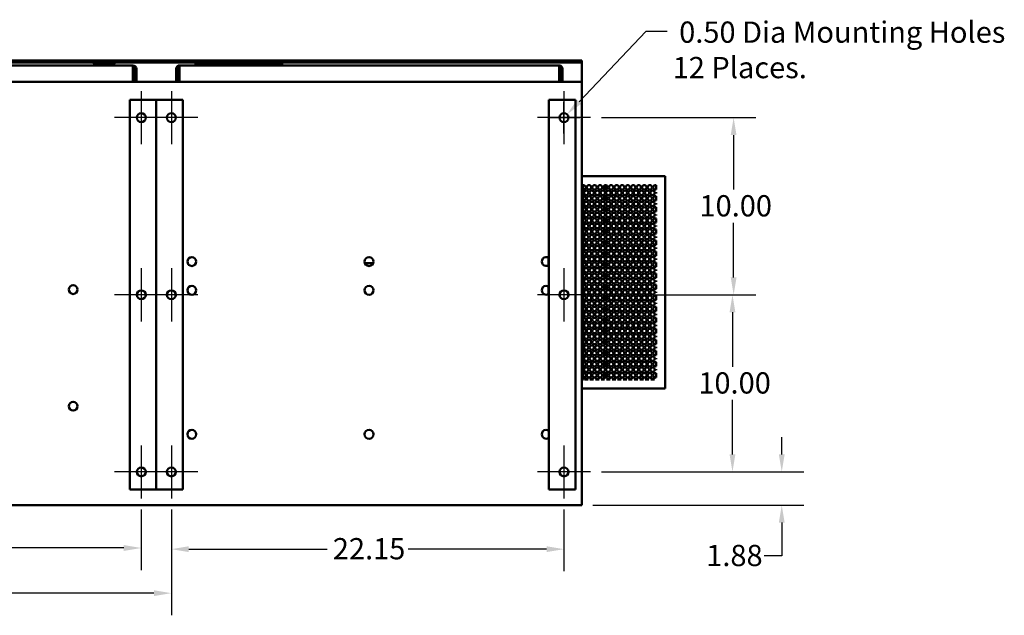
# Model space of a CAD drawing. Units: inches. Extents: x 5 to 215, y 2 to 167.
# Drawn here: x 113 to 169, y 25 to 58 of the extents above; entities that cross this region are included whole.
import ezdxf

# ---------------------------------------------------------------- set-up
doc = ezdxf.new("R2010")
doc.units = ezdxf.units.IN
doc.header["$LTSCALE"] = 10
doc.header["$MEASUREMENT"] = 0
for name, color, linetype, lineweight in [('Center Mark (ANSI)', 7, 'Continuous', 25), ('Dimension (ANSI)', 7, 'Continuous', 25), ('Visible (ANSI)', 7, 'Continuous', 50)]:
    doc.layers.add(name, color=color, linetype=linetype, lineweight=lineweight)
doc.styles.add('Note Text (ANSI)', font='tahoma.ttf')
doc.dimstyles.new('Default (ANSI)', dxfattribs={"dimscale": 10, "dimtxt": 0.12, "dimasz": 0.098425, "dimexe": 0.125, "dimexo": 0.0625, "dimgap": 0.031496, "dimtad": 0, "dimtih": 1, "dimtoh": 1, "dimrnd": 1e-08, "dimzin": 0, "dimdsep": 46, "dimtxsty": 'Note Text (ANSI)', "dimcen": 0.09, "dimdle": 0.393701, "dimclrd": 256, "dimclre": 256, "dimclrt": 256, "dimadec": 0, "dimazin": 1, "dimtfac": 1, "dimtofl": 0, "dimtmove": 0, "dimatfit": 3, "dimfxl": 1, "dimtolj": 1, "dimtzin": 4, "dimlwd": -1, "dimlwe": -1, "dimarcsym": 0})

# ---------------------------------------------------------------- blocks, each defined once
blk = doc.blocks.new('*D21')
at = {"layer": 'Defpoints', "color": 0, "transparency": 16777216}
for p in [(145.212, 52.634), (145.212, 42.634), (153.285, 42.634)]:
    blk.add_point(p, dxfattribs=at)
at = {"layer": 'Dimension (ANSI)', "transparency": 16777216}
for p, q in [((145.837, 52.634), (154.535, 52.634)), ((153.285, 51.649), (153.285, 48.573)), ((153.285, 43.618), (153.285, 46.694)), ((145.837, 42.634), (154.535, 42.634))]:
    blk.add_line(p, q, dxfattribs=at)
for points in [[(153.121, 51.649), (153.449, 51.649), (153.285, 52.634)], [(153.121, 43.618), (153.449, 43.618), (153.285, 42.634)]]:
    blk.add_solid(points, dxfattribs=at)
at = {"layer": 'Dimension (ANSI)', "transparency": 16777216, "insert": (151.358, 48.258), "char_height": 1.2, "attachment_point": 1, "style": 'Note Text (ANSI)'}
blk.add_mtext('\\A1;10.00', dxfattribs=at)
blk = doc.blocks.new('*D22')
at = {"layer": 'Defpoints', "color": 0, "transparency": 16777216}
for p in [(145.212, 42.634), (145.212, 32.634), (153.22, 32.634)]:
    blk.add_point(p, dxfattribs=at)
at = {"layer": 'Dimension (ANSI)', "transparency": 16777216}
for p, q in [((145.837, 42.634), (154.47, 42.634)), ((153.22, 41.649), (153.22, 38.573)), ((153.22, 33.618), (153.22, 36.694)), ((145.837, 32.634), (154.47, 32.634))]:
    blk.add_line(p, q, dxfattribs=at)
for points in [[(153.056, 41.649), (153.384, 41.649), (153.22, 42.634)], [(153.056, 33.618), (153.384, 33.618), (153.22, 32.634)]]:
    blk.add_solid(points, dxfattribs=at)
at = {"layer": 'Dimension (ANSI)', "transparency": 16777216, "insert": (151.293, 38.258), "char_height": 1.2, "attachment_point": 1, "style": 'Note Text (ANSI)'}
blk.add_mtext('\\A1;10.00', dxfattribs=at)
blk = doc.blocks.new('*D23')
at = {"layer": 'Defpoints', "color": 0, "transparency": 16777216}
for p in [(145.212, 32.634), (156, 32.634), (144.712, 30.759)]:
    blk.add_point(p, dxfattribs=at)
at = {"layer": 'Dimension (ANSI)', "transparency": 16777216}
for p, q in [((156, 33.618), (156, 34.602)), ((145.837, 32.634), (157.25, 32.634)), ((145.337, 30.759), (157.25, 30.759)), ((156, 29.774), (156, 27.889)), ((156, 27.889), (155.015, 27.889))]:
    blk.add_line(p, q, dxfattribs=at)
for points in [[(155.836, 33.618), (156.164, 33.618), (156, 32.634)], [(155.836, 29.774), (156.164, 29.774), (156, 30.759)]]:
    blk.add_solid(points, dxfattribs=at)
at = {"layer": 'Dimension (ANSI)', "transparency": 16777216, "insert": (151.739, 28.516), "char_height": 1.2, "attachment_point": 1, "style": 'Note Text (ANSI)'}
blk.add_mtext('\\A1;1.88', dxfattribs=at)
blk = doc.blocks.new('*D24')
at = {"layer": 'Defpoints', "color": 0, "transparency": 16777216}
for p in [(97.712, 31.134), (119.862, 31.134), (119.862, 28.339)]:
    blk.add_point(p, dxfattribs=at)
at = {"layer": 'Dimension (ANSI)', "transparency": 16777216}
for p, q in [((97.712, 30.509), (97.712, 27.089)), ((119.862, 30.509), (119.862, 27.089)), ((98.696, 28.339), (106.507, 28.339)), ((118.878, 28.339), (111.067, 28.339))]:
    blk.add_line(p, q, dxfattribs=at)
for points in [[(98.696, 28.503), (98.696, 28.175), (97.712, 28.339)], [(118.878, 28.503), (118.878, 28.175), (119.862, 28.339)]]:
    blk.add_solid(points, dxfattribs=at)
at = {"layer": 'Dimension (ANSI)', "transparency": 16777216, "insert": (106.822, 28.964), "char_height": 1.2, "attachment_point": 1, "style": 'Note Text (ANSI)'}
blk.add_mtext('\\A1;22.15', dxfattribs=at)
blk = doc.blocks.new('*D25')
at = {"layer": 'Defpoints', "color": 0, "transparency": 16777216}
for p in [(121.562, 31.134), (143.712, 31.134), (143.712, 28.274)]:
    blk.add_point(p, dxfattribs=at)
at = {"layer": 'Dimension (ANSI)', "transparency": 16777216}
for p, q in [((121.562, 30.509), (121.562, 27.024)), ((143.712, 30.509), (143.712, 27.024)), ((122.546, 28.274), (130.357, 28.274)), ((142.728, 28.274), (134.917, 28.274))]:
    blk.add_line(p, q, dxfattribs=at)
for points in [[(122.546, 28.438), (122.546, 28.109), (121.562, 28.274)], [(142.728, 28.438), (142.728, 28.109), (143.712, 28.274)]]:
    blk.add_solid(points, dxfattribs=at)
at = {"layer": 'Dimension (ANSI)', "transparency": 16777216, "insert": (130.672, 28.899), "char_height": 1.2, "attachment_point": 1, "style": 'Note Text (ANSI)'}
blk.add_mtext('\\A1;22.15', dxfattribs=at)
blk = doc.blocks.new('*D27')
at = {"layer": 'Defpoints', "color": 0, "transparency": 16777216}
for p in [(143.884, 52.815), (143.54, 52.452)]:
    blk.add_point(p, dxfattribs=at)
at = {"layer": 'Dimension (ANSI)', "transparency": 16777216}
for p, q in [((148.337, 57.506), (144.562, 53.529)), ((149.531, 57.506), (148.337, 57.506)), ((143.712, 51.734), (143.712, 53.534)), ((142.812, 52.634), (144.612, 52.634))]:
    blk.add_line(p, q, dxfattribs=at)
blk.add_solid([(144.443, 53.642), (144.681, 53.416), (143.884, 52.815)], dxfattribs=at)
at = {"layer": 'Dimension (ANSI)', "transparency": 16777216, "insert": (149.846, 58.062), "char_height": 1.2, "attachment_point": 1, "style": 'Note Text (ANSI)'}
blk.add_mtext('\\A1; \\fTahoma|b0|i0;0.50 Dia Mounting Holes \\P\\fTahoma|b0|i0;12 Places.\\P', dxfattribs=at)
blk = doc.blocks.new('*D28')
at = {"layer": 'Defpoints', "color": 0, "transparency": 16777216}
for p in [(97.712, 31.134), (121.562, 31.134), (121.562, 25.788)]:
    blk.add_point(p, dxfattribs=at)
at = {"layer": 'Dimension (ANSI)', "transparency": 16777216}
for p, q in [((97.712, 30.509), (97.712, 24.538)), ((121.562, 30.509), (121.562, 24.538)), ((98.696, 25.788), (107.357, 25.788)), ((120.578, 25.788), (111.917, 25.788))]:
    blk.add_line(p, q, dxfattribs=at)
for points in [[(98.696, 25.952), (98.696, 25.624), (97.712, 25.788)], [(120.578, 25.952), (120.578, 25.624), (121.562, 25.788)]]:
    blk.add_solid(points, dxfattribs=at)
at = {"layer": 'Dimension (ANSI)', "transparency": 16777216, "insert": (107.672, 26.415), "char_height": 1.2, "attachment_point": 1, "style": 'Note Text (ANSI)'}
blk.add_mtext('\\A1;23.85', dxfattribs=at)

msp = doc.modelspace()

# ---------------------------------------------------------------- linework, layer by layer
at = {"layer": 'Center Mark (ANSI)', "linetype": 'Continuous'}
for p, q in [((119.8622, 54.1337), (119.8622, 51.1337)), ((121.5622, 54.1337), (121.5622, 51.1337)), ((143.7122, 54.1337), (143.7122, 51.1337)), ((121.3622, 52.6337), (118.3622, 52.6337)), ((123.0622, 52.6337), (120.0622, 52.6337)), ((145.2122, 52.6337), (142.2122, 52.6337)), ((119.8622, 44.1337), (119.8622, 41.1337)), ((121.5622, 44.1337), (121.5622, 41.1337)), ((143.7122, 44.1337), (143.7122, 41.1337)), ((121.3622, 42.6337), (118.3622, 42.6337)), ((123.0622, 42.6337), (120.0622, 42.6337)), ((145.2122, 42.6337), (142.2122, 42.6337)), ((119.8622, 34.1337), (119.8622, 31.1337)), ((121.5622, 34.1337), (121.5622, 31.1337)), ((143.7122, 34.1337), (143.7122, 31.1337)), ((121.3622, 32.6337), (118.3622, 32.6337)), ((123.0622, 32.6337), (120.0622, 32.6337)), ((145.2122, 32.6337), (142.2122, 32.6337))]:
    msp.add_line(p, q, dxfattribs=at)
at = {"layer": 'Visible (ANSI)'}
for p, q in [((96.7122, 55.8546), (144.7122, 55.8546)), ((96.7122, 55.7506), (144.7122, 55.7506)), ((97.9912, 55.5766), (119.3962, 55.5766)), ((113.2922, 55.5816), (113.4172, 55.5816)), ((113.2922, 55.5816), (113.2922, 55.5766)), ((113.4172, 55.5816), (115.6688, 55.5816)), ((115.6688, 55.5846), (115.6688, 55.5766)), ((115.7938, 55.5846), (115.6688, 55.5846)), ((115.7938, 55.5846), (117.2686, 55.5846)), ((117.222, 55.7016), (117.162, 55.6416)), ((117.2686, 55.6416), (117.162, 55.6416)), ((117.162, 55.5846), (117.162, 55.6416)), ((117.222, 55.7016), (117.3286, 55.7016)), ((117.3286, 55.7016), (117.2686, 55.6416)), ((118.3706, 55.6416), (117.2686, 55.6416)), ((117.2686, 55.5766), (117.2686, 55.6416)), ((117.3286, 55.7016), (118.3106, 55.7016)), ((118.3106, 55.7016), (118.3706, 55.6416)), ((118.3706, 55.5766), (118.3706, 55.6416)), ((118.3706, 55.5846), (119.0438, 55.5846)), ((119.1688, 55.5846), (119.0438, 55.5846)), ((119.1688, 55.5846), (119.1688, 55.5766)), ((119.3962, 55.3826), (119.3962, 55.5766)), ((122.0282, 55.3906), (122.0282, 55.5846)), ((122.0282, 55.5846), (143.4332, 55.5846)), ((122.9403, 55.6616), (122.8675, 55.6616)), ((122.8675, 55.6616), (122.8675, 55.6546)), ((122.8675, 55.6546), (122.9403, 55.6546)), ((123.2846, 55.6616), (122.9403, 55.6616)), ((122.9403, 55.6516), (122.9403, 55.6616)), ((122.9403, 55.6516), (123.2746, 55.6516)), ((123.168, 55.6516), (123.166, 55.6496)), ((123.2726, 55.6496), (123.166, 55.6496)), ((123.166, 55.5846), (123.166, 55.6496)), ((123.226, 55.7096), (123.178, 55.6616)), ((123.226, 55.7096), (123.3326, 55.7096)), ((123.3326, 55.7096), (123.2726, 55.6496)), ((124.3746, 55.6496), (123.2726, 55.6496)), ((123.2726, 55.5846), (123.2726, 55.6496)), ((123.3326, 55.7096), (124.3146, 55.7096)), ((124.3146, 55.7096), (124.3746, 55.6496)), ((126.9373, 55.6616), (124.3626, 55.6616)), ((124.3726, 55.6516), (126.9373, 55.6516)), ((124.3746, 55.5846), (124.3746, 55.6496)), ((127.8675, 55.6616), (126.9373, 55.6616)), ((126.9373, 55.6516), (126.9373, 55.6616)), ((126.9373, 55.6546), (127.8675, 55.6546)), ((127.8675, 55.6616), (127.8675, 55.6546)), ((143.4332, 55.3906), (143.4332, 55.5846)), ((144.7122, 55.7506), (144.7122, 55.8546)), ((144.7122, 54.6496), (144.7122, 55.7506)), ((119.3962, 55.3826), (119.3962, 54.6496)), ((119.5902, 55.3826), (119.4932, 55.3826)), ((119.4932, 55.3826), (119.4932, 54.6496)), ((119.5902, 55.3826), (119.5902, 54.6496)), ((121.9312, 55.3906), (121.8342, 55.3906)), ((121.8342, 55.3906), (121.8342, 54.6496)), ((121.9312, 54.6496), (121.9312, 55.3906)), ((122.0282, 55.3906), (122.0282, 54.6496)), ((143.4718, 55.4796), (143.4332, 55.4796)), ((143.4332, 55.3906), (143.4332, 54.6496)), ((143.6272, 55.3906), (143.5302, 55.3906)), ((143.5302, 55.3906), (143.5302, 54.6496)), ((143.6272, 55.3906), (143.6272, 54.6496)), ((96.7122, 54.6496), (144.7122, 54.6496)), ((144.7122, 54.6496), (144.7122, 54.5087)), ((144.7122, 30.7587), (144.7122, 54.5087)), ((120.3997, 53.6337), (119.2122, 53.6337)), ((119.2122, 53.6337), (119.2122, 31.6337)), ((120.3997, 53.6337), (120.7122, 53.6337)), ((120.7122, 53.6337), (121.0247, 53.6337)), ((120.7122, 31.6337), (120.7122, 53.6337)), ((120.7122, 53.6337), (120.7122, 31.6337)), ((122.2122, 53.6337), (121.0247, 53.6337)), ((122.2122, 31.6337), (122.2122, 53.6337)), ((142.8622, 53.6337), (143.1747, 53.6337)), ((142.8622, 31.6337), (142.8622, 53.6337)), ((144.3622, 53.6337), (143.1747, 53.6337)), ((144.3622, 31.6337), (144.3622, 53.6337)), ((144.7122, 49.3387), (149.3112, 49.3387)), ((149.4262, 49.3387), (149.3112, 49.3387)), ((149.4262, 49.3387), (149.4262, 37.3387)), ((144.7122, 48.7137), (144.7672, 48.7137)), ((144.7672, 48.8257), (144.7672, 48.7137)), ((144.8112, 48.8257), (144.7672, 48.8257)), ((144.7672, 48.7137), (144.7672, 37.9637)), ((144.8112, 48.8257), (144.8112, 48.8257)), ((144.8112, 48.5757), (144.8112, 48.2017)), ((146.0481, 48.825), (146.0481, 48.5764)), ((148.9052, 48.8204), (148.9052, 48.581)), ((148.9052, 48.4238), (148.9052, 48.3537)), ((144.8112, 47.9517), (144.8112, 47.5777)), ((146.0481, 48.201), (146.0481, 47.9524)), ((148.9052, 48.1964), (148.9052, 47.957)), ((148.9052, 47.7998), (148.9052, 47.7297)), ((144.8112, 47.3277), (144.8112, 46.9537)), ((146.0481, 47.577), (146.0481, 47.3284)), ((148.9052, 47.5724), (148.9052, 47.333)), ((144.8112, 46.7037), (144.8112, 46.3297)), ((146.0481, 46.953), (146.0481, 46.7044)), ((148.9052, 47.1758), (148.9052, 47.1057)), ((148.9052, 46.9484), (148.9052, 46.709)), ((146.0481, 46.329), (146.0481, 46.0804)), ((148.9052, 46.5518), (148.9052, 46.4817)), ((148.9052, 46.3244), (148.9052, 46.085)), ((144.8112, 46.0797), (144.8112, 45.7057)), ((146.0481, 45.705), (146.0481, 45.4564)), ((148.9052, 45.9278), (148.9052, 45.8577)), ((148.9052, 45.7004), (148.9052, 45.461)), ((144.8112, 45.4557), (144.8112, 45.0817)), ((146.0481, 45.081), (146.0481, 44.8324)), ((148.9052, 45.3038), (148.9052, 45.2337)), ((148.9052, 45.0764), (148.9052, 44.837)), ((142.8372, 44.7252), (142.8372, 44.2922)), ((144.8112, 44.8317), (144.8112, 44.4577)), ((146.0481, 44.457), (146.0481, 44.2084)), ((148.9052, 44.6798), (148.9052, 44.6097)), ((148.9052, 44.4524), (148.9052, 44.213)), ((132.4816, 44.4121), (132.8918, 44.4121)), ((132.9218, 44.3725), (132.9218, 44.3821)), ((144.8112, 44.2077), (144.8112, 43.8337)), ((148.9052, 44.0558), (148.9052, 43.9857)), ((144.8112, 43.5837), (144.8112, 43.2097)), ((146.0481, 43.833), (146.0481, 43.5844)), ((148.9052, 43.8284), (148.9052, 43.589)), ((148.9052, 43.4318), (148.9052, 43.3617)), ((142.8372, 43.1052), (142.8372, 42.6722)), ((144.8112, 42.9597), (144.8112, 42.5857)), ((146.0481, 43.209), (146.0481, 42.9604)), ((148.9052, 43.2044), (148.9052, 42.965)), ((148.9052, 42.8078), (148.9052, 42.7377)), ((144.8112, 42.3357), (144.8112, 41.9617)), ((146.0481, 42.585), (146.0481, 42.3364)), ((148.9052, 42.5804), (148.9052, 42.341)), ((144.8112, 41.7117), (144.8112, 41.3377)), ((146.0481, 41.961), (146.0481, 41.7124)), ((148.9052, 42.1838), (148.9052, 42.1137)), ((148.9052, 41.9564), (148.9052, 41.717)), ((146.0481, 41.337), (146.0481, 41.0884)), ((148.9052, 41.5598), (148.9052, 41.4897)), ((148.9052, 41.3324), (148.9052, 41.093)), ((144.8112, 41.0877), (144.8112, 40.7137)), ((146.0481, 40.713), (146.0481, 40.4644)), ((148.9052, 40.9358), (148.9052, 40.8657)), ((148.9052, 40.7084), (148.9052, 40.469)), ((144.8112, 40.4637), (144.8112, 40.0897)), ((146.0481, 40.089), (146.0481, 39.8404)), ((148.9052, 40.3118), (148.9052, 40.2417)), ((148.9052, 40.0844), (148.9052, 39.845)), ((144.8112, 39.8397), (144.8112, 39.4657)), ((146.0481, 39.465), (146.0481, 39.2164)), ((148.9052, 39.6878), (148.9052, 39.6177)), ((148.9052, 39.4604), (148.9052, 39.221)), ((144.8112, 39.2157), (144.8112, 38.8417)), ((148.9052, 39.0638), (148.9052, 38.9937)), ((144.8112, 38.5917), (144.8112, 38.2177)), ((146.0481, 38.841), (146.0481, 38.5924)), ((148.9052, 38.8364), (148.9052, 38.597)), ((148.9052, 38.4398), (148.9052, 38.3697)), ((144.7672, 37.9637), (144.7122, 37.9637)), ((144.7672, 37.9637), (144.7672, 37.8517)), ((144.7672, 37.8517), (144.8112, 37.8517)), ((144.8112, 37.9677), (144.8112, 37.8517)), ((144.8663, 37.8517), (145.0721, 37.8517)), ((145.1783, 37.8517), (145.3841, 37.8517)), ((145.4903, 37.8517), (145.6961, 37.8517)), ((145.8023, 37.8517), (146.0081, 37.8517)), ((146.0481, 38.217), (146.0481, 37.9684)), ((146.1143, 37.8517), (146.3201, 37.8517)), ((146.4263, 37.8517), (146.6321, 37.8517)), ((146.7383, 37.8517), (146.9441, 37.8517)), ((147.0503, 37.8517), (147.2561, 37.8517)), ((147.3623, 37.8517), (147.5681, 37.8517)), ((147.6743, 37.8517), (147.8801, 37.8517)), ((147.9863, 37.8517), (148.1921, 37.8517)), ((148.2983, 37.8517), (148.5041, 37.8517)), ((148.6103, 37.8517), (148.8161, 37.8517)), ((148.9052, 38.2124), (148.9052, 37.973)), ((149.3112, 37.3387), (144.7122, 37.3387)), ((149.3112, 37.3387), (149.4262, 37.3387)), ((119.2122, 31.6337), (120.3997, 31.6337)), ((120.7122, 31.6337), (120.3997, 31.6337)), ((121.0247, 31.6337), (120.7122, 31.6337)), ((121.0247, 31.6337), (122.2122, 31.6337)), ((143.1747, 31.6337), (142.8622, 31.6337)), ((143.1747, 31.6337), (144.3622, 31.6337)), ((96.7122, 30.7587), (144.7122, 30.7587))]:
    msp.add_line(p, q, dxfattribs=at)
for centre, radius in [((119.8622, 52.6337), 0.25), ((121.5622, 52.6337), 0.25), ((143.7122, 52.6337), 0.25), ((144.9692, 48.3887), 0.125), ((145.1252, 48.7007), 0.125), ((145.2812, 48.3887), 0.125), ((145.4372, 48.7007), 0.125), ((145.5932, 48.3887), 0.125), ((145.7492, 48.7007), 0.125), ((145.9052, 48.3887), 0.125), ((146.0612, 48.7007), 0.125), ((146.2172, 48.3887), 0.125), ((146.3732, 48.7007), 0.125), ((146.5292, 48.3887), 0.125), ((146.6852, 48.7007), 0.125), ((146.8412, 48.3887), 0.125), ((146.9972, 48.7007), 0.125), ((147.1532, 48.3887), 0.125), ((147.3092, 48.7007), 0.125), ((147.4652, 48.3887), 0.125), ((147.6212, 48.7007), 0.125), ((147.7772, 48.3887), 0.125), ((147.9332, 48.7007), 0.125), ((148.0892, 48.3887), 0.125), ((148.2452, 48.7007), 0.125), ((148.4012, 48.3887), 0.125), ((148.5572, 48.7007), 0.125), ((148.7132, 48.3887), 0.125), ((144.9692, 47.7647), 0.125), ((145.1252, 48.0767), 0.125), ((145.2812, 47.7647), 0.125), ((145.4372, 48.0767), 0.125), ((145.5932, 47.7647), 0.125), ((145.7492, 48.0767), 0.125), ((145.9052, 47.7647), 0.125), ((146.0612, 48.0767), 0.125), ((146.2172, 47.7647), 0.125), ((146.3732, 48.0767), 0.125), ((146.5292, 47.7647), 0.125), ((146.6852, 48.0767), 0.125), ((146.8412, 47.7647), 0.125), ((146.9972, 48.0767), 0.125), ((147.1532, 47.7647), 0.125), ((147.3092, 48.0767), 0.125), ((147.4652, 47.7647), 0.125), ((147.6212, 48.0767), 0.125), ((147.7772, 47.7647), 0.125), ((147.9332, 48.0767), 0.125), ((148.0892, 47.7647), 0.125), ((148.2452, 48.0767), 0.125), ((148.4012, 47.7647), 0.125), ((148.5572, 48.0767), 0.125), ((148.7132, 47.7647), 0.125), ((144.9692, 47.1407), 0.125), ((145.1252, 47.4527), 0.125), ((145.2812, 47.1407), 0.125), ((145.4372, 47.4527), 0.125), ((145.5932, 47.1407), 0.125), ((145.7492, 47.4527), 0.125), ((145.9052, 47.1407), 0.125), ((146.0612, 47.4527), 0.125), ((146.2172, 47.1407), 0.125), ((146.3732, 47.4527), 0.125), ((146.5292, 47.1407), 0.125), ((146.6852, 47.4527), 0.125), ((146.8412, 47.1407), 0.125), ((146.9972, 47.4527), 0.125), ((147.1532, 47.1407), 0.125), ((147.3092, 47.4527), 0.125), ((147.4652, 47.1407), 0.125), ((147.6212, 47.4527), 0.125), ((147.7772, 47.1407), 0.125), ((147.9332, 47.4527), 0.125), ((148.0892, 47.1407), 0.125), ((148.2452, 47.4527), 0.125), ((148.4012, 47.1407), 0.125), ((148.5572, 47.4527), 0.125), ((148.7132, 47.1407), 0.125), ((145.1252, 46.8287), 0.125), ((145.4372, 46.8287), 0.125), ((145.7492, 46.8287), 0.125), ((146.0612, 46.8287), 0.125), ((146.3732, 46.8287), 0.125), ((146.6852, 46.8287), 0.125), ((146.9972, 46.8287), 0.125), ((147.3092, 46.8287), 0.125), ((147.6212, 46.8287), 0.125), ((147.9332, 46.8287), 0.125), ((148.2452, 46.8287), 0.125), ((148.5572, 46.8287), 0.125), ((144.9692, 46.5167), 0.125), ((145.1252, 46.2047), 0.125), ((145.2812, 46.5167), 0.125), ((145.4372, 46.2047), 0.125), ((145.5932, 46.5167), 0.125), ((145.7492, 46.2047), 0.125), ((145.9052, 46.5167), 0.125), ((146.0612, 46.2047), 0.125), ((146.2172, 46.5167), 0.125), ((146.3732, 46.2047), 0.125), ((146.5292, 46.5167), 0.125), ((146.6852, 46.2047), 0.125), ((146.8412, 46.5167), 0.125), ((146.9972, 46.2047), 0.125), ((147.1532, 46.5167), 0.125), ((147.3092, 46.2047), 0.125), ((147.4652, 46.5167), 0.125), ((147.6212, 46.2047), 0.125), ((147.7772, 46.5167), 0.125), ((147.9332, 46.2047), 0.125), ((148.0892, 46.5167), 0.125), ((148.2452, 46.2047), 0.125), ((148.4012, 46.5167), 0.125), ((148.5572, 46.2047), 0.125), ((148.7132, 46.5167), 0.125), ((144.9692, 45.8927), 0.125), ((145.1252, 45.5807), 0.125), ((145.2812, 45.8927), 0.125), ((145.4372, 45.5807), 0.125), ((145.5932, 45.8927), 0.125), ((145.7492, 45.5807), 0.125), ((145.9052, 45.8927), 0.125), ((146.0612, 45.5807), 0.125), ((146.2172, 45.8927), 0.125), ((146.3732, 45.5807), 0.125), ((146.5292, 45.8927), 0.125), ((146.6852, 45.5807), 0.125), ((146.8412, 45.8927), 0.125), ((146.9972, 45.5807), 0.125), ((147.1532, 45.8927), 0.125), ((147.3092, 45.5807), 0.125), ((147.4652, 45.8927), 0.125), ((147.6212, 45.5807), 0.125), ((147.7772, 45.8927), 0.125), ((147.9332, 45.5807), 0.125), ((148.0892, 45.8927), 0.125), ((148.2452, 45.5807), 0.125), ((148.4012, 45.8927), 0.125), ((148.5572, 45.5807), 0.125), ((148.7132, 45.8927), 0.125), ((144.9692, 45.2687), 0.125), ((145.1252, 44.9567), 0.125), ((145.2812, 45.2687), 0.125), ((145.4372, 44.9567), 0.125), ((145.5932, 45.2687), 0.125), ((145.7492, 44.9567), 0.125), ((145.9052, 45.2687), 0.125), ((146.0612, 44.9567), 0.125), ((146.2172, 45.2687), 0.125), ((146.3732, 44.9567), 0.125), ((146.5292, 45.2687), 0.125), ((146.6852, 44.9567), 0.125), ((146.8412, 45.2687), 0.125), ((146.9972, 44.9567), 0.125), ((147.1532, 45.2687), 0.125), ((147.3092, 44.9567), 0.125), ((147.4652, 45.2687), 0.125), ((147.6212, 44.9567), 0.125), ((147.7772, 45.2687), 0.125), ((147.9332, 44.9567), 0.125), ((148.0892, 45.2687), 0.125), ((148.2452, 44.9567), 0.125), ((148.4012, 45.2687), 0.125), ((148.5572, 44.9567), 0.125), ((148.7132, 45.2687), 0.125), ((122.7122, 44.5087), 0.25), ((132.7122, 44.5087), 0.25), ((144.9692, 44.6447), 0.125), ((145.1252, 44.3327), 0.125), ((145.2812, 44.6447), 0.125), ((145.4372, 44.3327), 0.125), ((145.5932, 44.6447), 0.125), ((145.7492, 44.3327), 0.125), ((145.9052, 44.6447), 0.125), ((146.0612, 44.3327), 0.125), ((146.2172, 44.6447), 0.125), ((146.3732, 44.3327), 0.125), ((146.5292, 44.6447), 0.125), ((146.6852, 44.3327), 0.125), ((146.8412, 44.6447), 0.125), ((146.9972, 44.3327), 0.125), ((147.1532, 44.6447), 0.125), ((147.3092, 44.3327), 0.125), ((147.4652, 44.6447), 0.125), ((147.6212, 44.3327), 0.125), ((147.7772, 44.6447), 0.125), ((147.9332, 44.3327), 0.125), ((148.0892, 44.6447), 0.125), ((148.2452, 44.3327), 0.125), ((148.4012, 44.6447), 0.125), ((148.5572, 44.3327), 0.125), ((148.7132, 44.6447), 0.125), ((144.9692, 44.0207), 0.125), ((145.2812, 44.0207), 0.125), ((145.5932, 44.0207), 0.125), ((145.9052, 44.0207), 0.125), ((146.2172, 44.0207), 0.125), ((146.5292, 44.0207), 0.125), ((146.8412, 44.0207), 0.125), ((147.1532, 44.0207), 0.125), ((147.4652, 44.0207), 0.125), ((147.7772, 44.0207), 0.125), ((148.0892, 44.0207), 0.125), ((148.4012, 44.0207), 0.125), ((148.7132, 44.0207), 0.125), ((144.9692, 43.3967), 0.125), ((145.1252, 43.7087), 0.125), ((145.2812, 43.3967), 0.125), ((145.4372, 43.7087), 0.125), ((145.5932, 43.3967), 0.125), ((145.7492, 43.7087), 0.125), ((145.9052, 43.3967), 0.125), ((146.0612, 43.7087), 0.125), ((146.2172, 43.3967), 0.125), ((146.3732, 43.7087), 0.125), ((146.5292, 43.3967), 0.125), ((146.6852, 43.7087), 0.125), ((146.8412, 43.3967), 0.125), ((146.9972, 43.7087), 0.125), ((147.1532, 43.3967), 0.125), ((147.3092, 43.7087), 0.125), ((147.4652, 43.3967), 0.125), ((147.6212, 43.7087), 0.125), ((147.7772, 43.3967), 0.125), ((147.9332, 43.7087), 0.125), ((148.0892, 43.3967), 0.125), ((148.2452, 43.7087), 0.125), ((148.4012, 43.3967), 0.125), ((148.5572, 43.7087), 0.125), ((148.7132, 43.3967), 0.125), ((116.0222, 42.9277), 0.25), ((119.8622, 42.6337), 0.25), ((121.5622, 42.6337), 0.25), ((122.7122, 42.8887), 0.25), ((132.7122, 42.8887), 0.25), ((143.7122, 42.6337), 0.25), ((144.9692, 42.7727), 0.125), ((145.1252, 43.0847), 0.125), ((145.2812, 42.7727), 0.125), ((145.4372, 43.0847), 0.125), ((145.5932, 42.7727), 0.125), ((145.7492, 43.0847), 0.125), ((145.9052, 42.7727), 0.125), ((146.0612, 43.0847), 0.125), ((146.2172, 42.7727), 0.125), ((146.3732, 43.0847), 0.125), ((146.5292, 42.7727), 0.125), ((146.6852, 43.0847), 0.125), ((146.8412, 42.7727), 0.125), ((146.9972, 43.0847), 0.125), ((147.1532, 42.7727), 0.125), ((147.3092, 43.0847), 0.125), ((147.4652, 42.7727), 0.125), ((147.6212, 43.0847), 0.125), ((147.7772, 42.7727), 0.125), ((147.9332, 43.0847), 0.125), ((148.0892, 42.7727), 0.125), ((148.2452, 43.0847), 0.125), ((148.4012, 42.7727), 0.125), ((148.5572, 43.0847), 0.125), ((148.7132, 42.7727), 0.125), ((144.9692, 42.1487), 0.125), ((145.1252, 42.4607), 0.125), ((145.2812, 42.1487), 0.125), ((145.4372, 42.4607), 0.125), ((145.5932, 42.1487), 0.125), ((145.7492, 42.4607), 0.125), ((145.9052, 42.1487), 0.125), ((146.0612, 42.4607), 0.125), ((146.2172, 42.1487), 0.125), ((146.3732, 42.4607), 0.125), ((146.5292, 42.1487), 0.125), ((146.6852, 42.4607), 0.125), ((146.8412, 42.1487), 0.125), ((146.9972, 42.4607), 0.125), ((147.1532, 42.1487), 0.125), ((147.3092, 42.4607), 0.125), ((147.4652, 42.1487), 0.125), ((147.6212, 42.4607), 0.125), ((147.7772, 42.1487), 0.125), ((147.9332, 42.4607), 0.125), ((148.0892, 42.1487), 0.125), ((148.2452, 42.4607), 0.125), ((148.4012, 42.1487), 0.125), ((148.5572, 42.4607), 0.125), ((148.7132, 42.1487), 0.125), ((145.1252, 41.8367), 0.125), ((145.4372, 41.8367), 0.125), ((145.7492, 41.8367), 0.125), ((146.0612, 41.8367), 0.125), ((146.3732, 41.8367), 0.125), ((146.6852, 41.8367), 0.125), ((146.9972, 41.8367), 0.125), ((147.3092, 41.8367), 0.125), ((147.6212, 41.8367), 0.125), ((147.9332, 41.8367), 0.125), ((148.2452, 41.8367), 0.125), ((148.5572, 41.8367), 0.125), ((144.9692, 41.5247), 0.125), ((145.1252, 41.2127), 0.125), ((145.2812, 41.5247), 0.125), ((145.4372, 41.2127), 0.125), ((145.5932, 41.5247), 0.125), ((145.7492, 41.2127), 0.125), ((145.9052, 41.5247), 0.125), ((146.0612, 41.2127), 0.125), ((146.2172, 41.5247), 0.125), ((146.3732, 41.2127), 0.125), ((146.5292, 41.5247), 0.125), ((146.6852, 41.2127), 0.125), ((146.8412, 41.5247), 0.125), ((146.9972, 41.2127), 0.125), ((147.1532, 41.5247), 0.125), ((147.3092, 41.2127), 0.125), ((147.4652, 41.5247), 0.125), ((147.6212, 41.2127), 0.125), ((147.7772, 41.5247), 0.125), ((147.9332, 41.2127), 0.125), ((148.0892, 41.5247), 0.125), ((148.2452, 41.2127), 0.125), ((148.4012, 41.5247), 0.125), ((148.5572, 41.2127), 0.125), ((148.7132, 41.5247), 0.125), ((144.9692, 40.9007), 0.125), ((145.1252, 40.5887), 0.125), ((145.2812, 40.9007), 0.125), ((145.4372, 40.5887), 0.125), ((145.5932, 40.9007), 0.125), ((145.7492, 40.5887), 0.125), ((145.9052, 40.9007), 0.125), ((146.0612, 40.5887), 0.125), ((146.2172, 40.9007), 0.125), ((146.3732, 40.5887), 0.125), ((146.5292, 40.9007), 0.125), ((146.6852, 40.5887), 0.125), ((146.8412, 40.9007), 0.125), ((146.9972, 40.5887), 0.125), ((147.1532, 40.9007), 0.125), ((147.3092, 40.5887), 0.125), ((147.4652, 40.9007), 0.125), ((147.6212, 40.5887), 0.125), ((147.7772, 40.9007), 0.125), ((147.9332, 40.5887), 0.125), ((148.0892, 40.9007), 0.125), ((148.2452, 40.5887), 0.125), ((148.4012, 40.9007), 0.125), ((148.5572, 40.5887), 0.125), ((148.7132, 40.9007), 0.125), ((144.9692, 40.2767), 0.125), ((145.1252, 39.9647), 0.125), ((145.2812, 40.2767), 0.125), ((145.4372, 39.9647), 0.125), ((145.5932, 40.2767), 0.125), ((145.7492, 39.9647), 0.125), ((145.9052, 40.2767), 0.125), ((146.0612, 39.9647), 0.125), ((146.2172, 40.2767), 0.125), ((146.3732, 39.9647), 0.125), ((146.5292, 40.2767), 0.125), ((146.6852, 39.9647), 0.125), ((146.8412, 40.2767), 0.125), ((146.9972, 39.9647), 0.125), ((147.1532, 40.2767), 0.125), ((147.3092, 39.9647), 0.125), ((147.4652, 40.2767), 0.125), ((147.6212, 39.9647), 0.125), ((147.7772, 40.2767), 0.125), ((147.9332, 39.9647), 0.125), ((148.0892, 40.2767), 0.125), ((148.2452, 39.9647), 0.125), ((148.4012, 40.2767), 0.125), ((148.5572, 39.9647), 0.125), ((148.7132, 40.2767), 0.125), ((144.9692, 39.6527), 0.125), ((145.1252, 39.3407), 0.125), ((145.2812, 39.6527), 0.125), ((145.4372, 39.3407), 0.125), ((145.5932, 39.6527), 0.125), ((145.7492, 39.3407), 0.125), ((145.9052, 39.6527), 0.125), ((146.0612, 39.3407), 0.125), ((146.2172, 39.6527), 0.125), ((146.3732, 39.3407), 0.125), ((146.5292, 39.6527), 0.125), ((146.6852, 39.3407), 0.125), ((146.8412, 39.6527), 0.125), ((146.9972, 39.3407), 0.125), ((147.1532, 39.6527), 0.125), ((147.3092, 39.3407), 0.125), ((147.4652, 39.6527), 0.125), ((147.6212, 39.3407), 0.125), ((147.7772, 39.6527), 0.125), ((147.9332, 39.3407), 0.125), ((148.0892, 39.6527), 0.125), ((148.2452, 39.3407), 0.125), ((148.4012, 39.6527), 0.125), ((148.5572, 39.3407), 0.125), ((148.7132, 39.6527), 0.125), ((144.9692, 39.0287), 0.125), ((145.2812, 39.0287), 0.125), ((145.5932, 39.0287), 0.125), ((145.9052, 39.0287), 0.125), ((146.2172, 39.0287), 0.125), ((146.5292, 39.0287), 0.125), ((146.8412, 39.0287), 0.125), ((147.1532, 39.0287), 0.125), ((147.4652, 39.0287), 0.125), ((147.7772, 39.0287), 0.125), ((148.0892, 39.0287), 0.125), ((148.4012, 39.0287), 0.125), ((148.7132, 39.0287), 0.125), ((144.9692, 38.4047), 0.125), ((145.1252, 38.7167), 0.125), ((145.2812, 38.4047), 0.125), ((145.4372, 38.7167), 0.125), ((145.5932, 38.4047), 0.125), ((145.7492, 38.7167), 0.125), ((145.9052, 38.4047), 0.125), ((146.0612, 38.7167), 0.125), ((146.2172, 38.4047), 0.125), ((146.3732, 38.7167), 0.125), ((146.5292, 38.4047), 0.125), ((146.6852, 38.7167), 0.125), ((146.8412, 38.4047), 0.125), ((146.9972, 38.7167), 0.125), ((147.1532, 38.4047), 0.125), ((147.3092, 38.7167), 0.125), ((147.4652, 38.4047), 0.125), ((147.6212, 38.7167), 0.125), ((147.7772, 38.4047), 0.125), ((147.9332, 38.7167), 0.125), ((148.0892, 38.4047), 0.125), ((148.2452, 38.7167), 0.125), ((148.4012, 38.4047), 0.125), ((148.5572, 38.7167), 0.125), ((148.7132, 38.4047), 0.125), ((145.1252, 38.0927), 0.125), ((145.4372, 38.0927), 0.125), ((145.7492, 38.0927), 0.125), ((146.0612, 38.0927), 0.125), ((146.3732, 38.0927), 0.125), ((146.6852, 38.0927), 0.125), ((146.9972, 38.0927), 0.125), ((147.3092, 38.0927), 0.125), ((147.6212, 38.0927), 0.125), ((147.9332, 38.0927), 0.125), ((148.2452, 38.0927), 0.125), ((148.5572, 38.0927), 0.125), ((116.0222, 36.3437), 0.25), ((122.7122, 34.7587), 0.25), ((132.7122, 34.7587), 0.25), ((119.8622, 32.6337), 0.25), ((121.5622, 32.6337), 0.25), ((143.7122, 32.6337), 0.25)]:
    msp.add_circle(centre, radius, dxfattribs=at)
for centre, radius, start, end in [((119.3962, 55.3826), 0.194, 0, 90), ((122.0282, 55.3906), 0.194, 90, 180), ((143.4332, 55.3906), 0.194, 0, 90), ((119.3962, 55.3826), 0.097, 0, 90), ((122.0282, 55.3906), 0.097, 90, 180), ((143.4332, 55.3906), 0.097, 0, 90), ((144.8132, 48.7007), 0.125, 269.08323, 90.91677), ((148.8692, 48.7007), 0.125, 73.25434, 286.74566), ((149.0252, 48.3887), 0.125, 163.71449, 196.28551), ((144.8132, 48.0767), 0.125, 269.08323, 90.91677), ((148.8692, 48.0767), 0.125, 73.25434, 286.74566), ((149.0252, 47.7647), 0.125, 163.71449, 196.28551), ((144.8132, 47.4527), 0.125, 269.08323, 90.91677), ((148.8692, 47.4527), 0.125, 73.25434, 286.74566), ((144.8132, 46.8287), 0.125, 269.08323, 90.91677), ((148.8692, 46.8287), 0.125, 73.25434, 286.74566), ((149.0252, 47.1407), 0.125, 163.71449, 196.28551), ((144.8132, 46.2047), 0.125, 269.08323, 90.91677), ((148.8692, 46.2047), 0.125, 73.25434, 286.74566), ((149.0252, 46.5167), 0.125, 163.71449, 196.28551), ((144.8132, 45.5807), 0.125, 269.08323, 90.91677), ((148.8692, 45.5807), 0.125, 73.25434, 286.74566), ((149.0252, 45.8927), 0.125, 163.71449, 196.28551), ((144.8132, 44.9567), 0.125, 269.08323, 90.91677), ((148.8692, 44.9567), 0.125, 73.25434, 286.74566), ((149.0252, 45.2687), 0.125, 163.71449, 196.28551), ((142.7122, 44.5087), 0.25, 53.1301, 306.8699), ((144.8132, 44.3327), 0.125, 269.08323, 90.91677), ((148.8692, 44.3327), 0.125, 73.25434, 286.74566), ((149.0252, 44.6447), 0.125, 163.71449, 196.28551), ((132.8918, 44.3821), 0.03, 0, 90), ((149.0252, 44.0207), 0.125, 163.71449, 196.28551), ((144.8132, 43.7087), 0.125, 269.08323, 90.91677), ((148.8692, 43.7087), 0.125, 73.25434, 286.74566), ((149.0252, 43.3967), 0.125, 163.71449, 196.28551), ((142.7122, 42.8887), 0.25, 53.1301, 306.8699), ((144.8132, 43.0847), 0.125, 269.08323, 90.91677), ((148.8692, 43.0847), 0.125, 73.25434, 286.74566), ((149.0252, 42.7727), 0.125, 163.71449, 196.28551), ((144.8132, 42.4607), 0.125, 269.08323, 90.91677), ((148.8692, 42.4607), 0.125, 73.25434, 286.74566), ((144.8132, 41.8367), 0.125, 269.08323, 90.91677), ((148.8692, 41.8367), 0.125, 73.25434, 286.74566), ((149.0252, 42.1487), 0.125, 163.71449, 196.28551), ((144.8132, 41.2127), 0.125, 269.08323, 90.91677), ((148.8692, 41.2127), 0.125, 73.25434, 286.74566), ((149.0252, 41.5247), 0.125, 163.71449, 196.28551), ((144.8132, 40.5887), 0.125, 269.08323, 90.91677), ((148.8692, 40.5887), 0.125, 73.25434, 286.74566), ((149.0252, 40.9007), 0.125, 163.71449, 196.28551), ((144.8132, 39.9647), 0.125, 269.08323, 90.91677), ((148.8692, 39.9647), 0.125, 73.25434, 286.74566), ((149.0252, 40.2767), 0.125, 163.71449, 196.28551), ((144.8132, 39.3407), 0.125, 269.08323, 90.91677), ((148.8692, 39.3407), 0.125, 73.25434, 286.74566), ((149.0252, 39.6527), 0.125, 163.71449, 196.28551), ((149.0252, 39.0287), 0.125, 163.71449, 196.28551), ((144.8132, 38.7167), 0.125, 269.08323, 90.91677), ((148.8692, 38.7167), 0.125, 73.25434, 286.74566), ((149.0252, 38.4047), 0.125, 163.71449, 196.28551), ((144.8132, 38.0927), 0.125, 269.08323, 90.91677), ((144.9692, 37.7807), 0.125, 34.61088, 145.38912), ((145.2812, 37.7807), 0.125, 34.61088, 145.38912), ((145.5932, 37.7807), 0.125, 34.61088, 145.38912), ((145.9052, 37.7807), 0.125, 34.61088, 145.38912), ((146.2172, 37.7807), 0.125, 34.61088, 145.38912), ((146.5292, 37.7807), 0.125, 34.61088, 145.38912), ((146.8412, 37.7807), 0.125, 34.61088, 145.38912), ((147.1532, 37.7807), 0.125, 34.61088, 145.38912), ((147.4652, 37.7807), 0.125, 34.61088, 145.38912), ((147.7772, 37.7807), 0.125, 34.61088, 145.38912), ((148.0892, 37.7807), 0.125, 34.61088, 145.38912), ((148.4012, 37.7807), 0.125, 34.61088, 145.38912), ((148.7132, 37.7807), 0.125, 34.61088, 145.38912), ((148.8692, 38.0927), 0.125, 73.25434, 286.74566), ((142.7122, 34.7587), 0.25, 53.1301, 306.8699)]:
    msp.add_arc(centre, radius, start, end, dxfattribs=at)

# ---------------------------------------------------------------- dimensions: what is measured, and where the dimension line sits
at = {"layer": 'Dimension (ANSI)'}
dim = msp.add_diameter_dim_2p(p1=(143.5401, 52.4524), p2=(143.8843, 52.8151), text=' \\fTahoma|b0|i0;0.50 Dia Mounting Holes \\P\\fTahoma|b0|i0;12 Places.\\P', dimstyle='Default (ANSI)', override={"dimgap": 0.031496, "dimdec": 2, "dimlfac": 1, "dimtol": 0, "dimlim": 0, "dimtp": 0, "dimtm": 0, "dimtdec": 2, "dimtvp": -0.333333}, dxfattribs=at)
dim.commit()
dim.dimension.update_dxf_attribs({"geometry": '*D27', "text_midpoint": (159.0265, 57.5064), "dimtype": 163})
for base, p1, p2, angle, override, picture, middle in [((153.285, 42.6337), (145.2122, 52.6337), (145.2122, 42.6337), 90, {"dimgap": 0.031496, "dimdec": 2, "dimtol": 0, "dimlim": 0, "dimtp": 0, "dimtm": 0, "dimtdec": 2, "dimatfit": 1}, '*D21', (153.285, 47.6337)), ((153.2199, 32.6337), (145.2122, 42.6337), (145.2122, 32.6337), 90, {"dimgap": 0.031496, "dimdec": 2, "dimtol": 0, "dimlim": 0, "dimtp": 0, "dimtm": 0, "dimtdec": 2, "dimatfit": 1}, '*D22', (153.2199, 37.6337)), ((155.9995712851, 32.6337275501), (144.7122127996, 30.7587275501), (145.2122127996, 32.6337275501), 270, {"dimgap": 0.031496, "dimdec": 2, "dimtol": 0, "dimlim": 0, "dimtp": 0, "dimtm": 0, "dimtdec": 2, "dimatfit": 1}, '*D23', (153.2199019774, 27.8887508913)), ((119.8622, 28.3386), (97.7122, 31.1337), (119.8622, 31.1337), 180, {"dimgap": 0.031496, "dimtih": 0, "dimtoh": 0, "dimdec": 2, "dimtol": 0, "dimlim": 0, "dimtp": 0, "dimtm": 0, "dimtdec": 2, "dimatfit": 1}, '*D24', (108.7872, 28.3386)), ((121.5622, 25.788), (97.7122, 31.1337), (121.5622, 31.1337), 180, {"dimgap": 0.031496, "dimtih": 0, "dimtoh": 0, "dimdec": 2, "dimtol": 0, "dimlim": 0, "dimtp": 0, "dimtm": 0, "dimtdec": 2, "dimatfit": 1}, '*D28', (109.6372, 25.788)), ((143.7122, 28.2735), (121.5622, 31.1337), (143.7122, 31.1337), 180, {"dimgap": 0.031496, "dimtih": 0, "dimtoh": 0, "dimdec": 2, "dimtol": 0, "dimlim": 0, "dimtp": 0, "dimtm": 0, "dimtdec": 2, "dimatfit": 1}, '*D25', (132.6372, 28.2735))]:
    dim = msp.add_linear_dim(base=base, p1=p1, p2=p2, angle=angle, dimstyle='Default (ANSI)', override=override, dxfattribs=at)
    dim.commit()
    dim.dimension.update_dxf_attribs({"geometry": picture, "text_midpoint": middle, "dimtype": 160})

doc.saveas('drawing.dxf')
